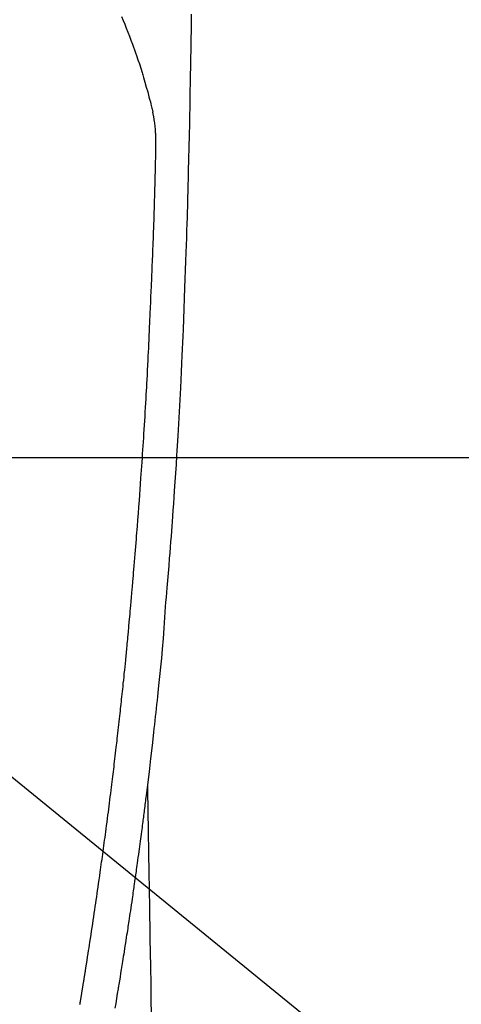
# Model space of a CAD drawing. Extents: x 0 to 26473, y -25 to 8845.
# Drawn here: x 15442 to 15468, y 7363 to 7422 of the extents above; entities that cross this region are included whole.
import ezdxf

# ---------------------------------------------------------------- set-up
doc = ezdxf.new("R2010")
doc.units = 0
doc.header["$LTSCALE"] = 50
doc.header["$MEASUREMENT"] = 0
doc.layers.get('0').update_dxf_attribs({"linetype": 'CONTINUOUS'})
doc.layers.get('DEFPOINTS').update_dxf_attribs({"color": 146, "linetype": 'CONTINUOUS'})
for name, color, linetype in [('126-甲板', 2, 'CONTINUOUS'), ('150-機器', 8, 'CONTINUOUS'), ('160-文字', 254, 'CONTINUOUS'), ('166-寸法B', 11, 'CONTINUOUS')]:
    doc.layers.add(name, color=color, linetype=linetype)
doc.styles.add('KH001', font='txt')
doc.dimstyles.new('KH1xx030', dxfattribs={"dimscale": 30, "dimtxt": 2, "dimasz": 0.6, "dimexe": 0.3, "dimexo": 1.2, "dimgap": 0.5, "dimtad": 3, "dimdec": 1, "dimdsep": 46, "dimlunit": 6, "dimtxsty": 'KH001', "dimblk": 'DOT', "dimcen": 1, "dimdle": 1, "dimclrd": 256, "dimclre": 256, "dimclrt": 256, "dimadec": 0, "dimazin": 0, "dimtfac": 1, "dimtdec": 1, "dimtix": 1, "dimtmove": 2, "dimatfit": 3, "dimldrblk": 'CLOSEDBLANK', "dimfxl": 1, "dimtolj": 1, "dimtzin": 0, "dimlwd": -1, "dimlwe": -1, "dimarcsym": 0})

# ---------------------------------------------------------------- blocks, each defined once
blk = doc.blocks.new('F402_H')
at = {"layer": '150-機器', "color": 13, "linetype": 'Continuous'}
for points in [[(-23.958, -28.834), (-23.952, -29.195), (-23.943, -29.768), (-23.933, -30.341), (-23.924, -30.914), (-23.914, -31.486), (-23.905, -31.966), (-23.897, -32.445), (-23.888, -32.925), (-23.879, -33.404), (-23.87, -33.886), (-23.861, -34.367), (-23.851, -34.849), (-23.841, -35.33), (-23.824, -36.034), (-23.806, -36.737), (-23.789, -37.44), (-23.773, -38.144), (-23.77, -38.329), (-23.766, -38.515), (-23.763, -38.7), (-23.759, -38.886), (-23.754, -39.143), (-23.748, -39.401), (-23.741, -39.659), (-23.734, -39.916), (-23.725, -40.253), (-23.715, -40.59), (-23.705, -40.927), (-23.694, -41.265), (-23.681, -41.696), (-23.667, -42.127), (-23.652, -42.559), (-23.638, -42.99), (-23.619, -43.513), (-23.601, -44.037), (-23.582, -44.56), (-23.563, -45.083), (-23.54, -45.706), (-23.517, -46.328), (-23.493, -46.95), (-23.468, -47.572), (-23.452, -47.957), (-23.435, -48.342), (-23.418, -48.728), (-23.4, -49.113), (-23.378, -49.594), (-23.355, -50.076), (-23.332, -50.557), (-23.308, -51.039), (-23.271, -51.752), (-23.232, -52.465), (-23.193, -53.178), (-23.152, -53.891), (-23.135, -54.182), (-23.117, -54.474), (-23.1, -54.765), (-23.082, -55.056), (-23.05, -55.579), (-23.016, -56.101), (-22.982, -56.624), (-22.947, -57.146), (-22.921, -57.53), (-22.895, -57.913), (-22.867, -58.297), (-22.84, -58.68), (-22.819, -58.969), (-22.797, -59.258), (-22.776, -59.547), (-22.754, -59.835), (-22.728, -60.17), (-22.703, -60.505), (-22.677, -60.839), (-22.65, -61.174), (-22.616, -61.606), (-22.581, -62.039), (-22.545, -62.472), (-22.509, -62.904), (-22.484, -63.19), (-22.458, -63.476), (-22.434, -63.761), (-22.41, -64.047), (-22.363, -64.676), (-22.32, -65.304), (-22.277, -65.933), (-22.228, -66.561), (-22.18, -67.099), (-22.127, -67.636), (-22.071, -68.172), (-22.015, -68.709), (-21.992, -68.931), (-21.969, -69.153), (-21.946, -69.376), (-21.922, -69.598), (-21.897, -69.838), (-21.871, -70.078), (-21.846, -70.318), (-21.82, -70.557), (-21.794, -70.796), (-21.768, -71.035), (-21.741, -71.274), (-21.715, -71.513), (-21.627, -72.288), (-21.537, -73.062), (-21.445, -73.836), (-21.352, -74.61), (-21.332, -74.772), (-21.312, -74.934), (-21.292, -75.096), (-21.272, -75.257), (-21.259, -75.363), (-21.246, -75.468), (-21.232, -75.573), (-21.219, -75.678), (-21.205, -75.788), (-21.191, -75.897), (-21.177, -76.007), (-21.163, -76.116), (-21.15, -76.222), (-21.136, -76.327), (-21.123, -76.432), (-21.109, -76.538), (-21.097, -76.631), (-21.085, -76.723), (-21.073, -76.816), (-21.06, -76.909), (-21.044, -77.031), (-21.029, -77.154), (-21.013, -77.276), (-20.997, -77.399), (-20.978, -77.542), (-20.958, -77.686), (-20.939, -77.83), (-20.92, -77.973), (-20.899, -78.125), (-20.879, -78.278), (-20.859, -78.43), (-20.838, -78.583), (-20.814, -78.756), (-20.79, -78.93), (-20.766, -79.103), (-20.742, -79.277), (-20.725, -79.4), (-20.708, -79.523), (-20.691, -79.645), (-20.674, -79.768), (-20.646, -79.959), (-20.619, -80.15), (-20.592, -80.341), (-20.565, -80.531), (-20.551, -80.628), (-20.537, -80.724), (-20.524, -80.82), (-20.51, -80.916), (-20.493, -81.033), (-20.476, -81.149), (-20.459, -81.266), (-20.442, -81.382), (-20.416, -81.562), (-20.389, -81.741), (-20.363, -81.921), (-20.336, -82.1), (-20.314, -82.253), (-20.291, -82.406), (-20.268, -82.559), (-20.245, -82.712), (-20.228, -82.822), (-20.211, -82.931), (-20.195, -83.041), (-20.178, -83.151), (-20.158, -83.281), (-20.138, -83.411), (-20.118, -83.541), (-20.098, -83.671), (-20.065, -83.888), (-20.031, -84.105), (-19.997, -84.322), (-19.963, -84.539), (-19.941, -84.682), (-19.918, -84.825), (-19.895, -84.969), (-19.873, -85.112), (-19.854, -85.232), (-19.834, -85.353), (-19.815, -85.473), (-19.796, -85.593), (-19.76, -85.817), (-19.723, -86.041), (-19.687, -86.265), (-19.65, -86.49), (-19.64, -86.551), (-19.63, -86.613), (-19.62, -86.674), (-19.61, -86.736), (-19.563, -87.024), (-19.516, -87.312), (-19.468, -87.6), (-19.42, -87.888)], [(-19.818, -28.975), (-19.911, -29.202), (-20.003, -29.429), (-20.093, -29.657), (-20.188, -29.897), (-20.282, -30.137), (-20.374, -30.377), (-20.465, -30.618), (-20.526, -30.785), (-20.587, -30.953), (-20.646, -31.121), (-20.704, -31.289), (-20.789, -31.538), (-20.872, -31.788), (-20.952, -32.039), (-21.031, -32.29), (-21.053, -32.365), (-21.076, -32.439), (-21.098, -32.513), (-21.12, -32.588), (-21.204, -32.873), (-21.286, -33.158), (-21.366, -33.444), (-21.444, -33.731), (-21.484, -33.879), (-21.524, -34.029), (-21.562, -34.178), (-21.598, -34.328), (-21.616, -34.404), (-21.633, -34.479), (-21.65, -34.555), (-21.667, -34.631)], [(-17.342, -87.669), (-17.349, -87.627), (-17.356, -87.584), (-17.363, -87.542), (-17.37, -87.5), (-17.377, -87.458), (-17.382, -87.429), (-17.387, -87.4), (-17.391, -87.371), (-17.396, -87.342), (-17.402, -87.305), (-17.409, -87.267), (-17.415, -87.229), (-17.421, -87.192), (-17.427, -87.154), (-17.434, -87.116), (-17.44, -87.079), (-17.446, -87.041), (-17.452, -87.006), (-17.458, -86.971), (-17.463, -86.936), (-17.469, -86.9), (-17.475, -86.863), (-17.481, -86.825), (-17.487, -86.787), (-17.493, -86.75), (-17.5, -86.706), (-17.507, -86.662), (-17.515, -86.617), (-17.522, -86.573), (-17.527, -86.54), (-17.533, -86.507), (-17.538, -86.475), (-17.544, -86.442), (-17.549, -86.409), (-17.554, -86.375), (-17.559, -86.342), (-17.565, -86.309), (-17.569, -86.28), (-17.574, -86.252), (-17.579, -86.223), (-17.584, -86.194), (-17.59, -86.155), (-17.596, -86.115), (-17.602, -86.075), (-17.609, -86.036), (-17.614, -86), (-17.62, -85.965), (-17.626, -85.93), (-17.632, -85.894), (-17.636, -85.865), (-17.641, -85.837), (-17.646, -85.808), (-17.651, -85.779), (-17.657, -85.739), (-17.664, -85.698), (-17.67, -85.657), (-17.676, -85.617), (-17.681, -85.586), (-17.686, -85.555), (-17.691, -85.523), (-17.696, -85.492), (-17.731, -85.277), (-17.765, -85.061), (-17.798, -84.845), (-17.832, -84.629), (-17.858, -84.461), (-17.885, -84.293), (-17.911, -84.125), (-17.937, -83.956), (-17.97, -83.741), (-18.003, -83.526), (-18.036, -83.311), (-18.068, -83.096), (-18.101, -82.881), (-18.133, -82.666), (-18.165, -82.451), (-18.197, -82.236), (-18.226, -82.043), (-18.254, -81.85), (-18.283, -81.657), (-18.311, -81.464), (-18.339, -81.271), (-18.367, -81.079), (-18.395, -80.886), (-18.422, -80.694), (-18.454, -80.474), (-18.486, -80.253), (-18.517, -80.033), (-18.548, -79.812), (-18.569, -79.659), (-18.591, -79.507), (-18.612, -79.354), (-18.633, -79.201), (-18.655, -79.044), (-18.676, -78.888), (-18.698, -78.731), (-18.72, -78.575), (-18.743, -78.407), (-18.765, -78.24), (-18.788, -78.073), (-18.81, -77.905), (-18.833, -77.738), (-18.855, -77.571), (-18.877, -77.403), (-18.899, -77.236), (-18.926, -77.032), (-18.953, -76.828), (-18.98, -76.623), (-19.007, -76.419), (-19.03, -76.241), (-19.053, -76.063), (-19.075, -75.885), (-19.098, -75.707), (-19.122, -75.515), (-19.147, -75.322), (-19.171, -75.13), (-19.195, -74.937), (-19.216, -74.771), (-19.237, -74.604), (-19.257, -74.438), (-19.277, -74.271), (-19.295, -74.127), (-19.312, -73.983), (-19.33, -73.839), (-19.347, -73.695), (-19.366, -73.54), (-19.385, -73.385), (-19.403, -73.23), (-19.422, -73.075), (-19.442, -72.906), (-19.462, -72.736), (-19.482, -72.567), (-19.502, -72.397), (-19.516, -72.268), (-19.531, -72.139), (-19.546, -72.01), (-19.56, -71.881), (-19.58, -71.712), (-19.599, -71.543), (-19.618, -71.374), (-19.637, -71.205), (-19.656, -71.036), (-19.675, -70.867), (-19.693, -70.698), (-19.712, -70.529), (-19.728, -70.386), (-19.744, -70.243), (-19.759, -70.1), (-19.775, -69.957), (-19.79, -69.815), (-19.805, -69.672), (-19.821, -69.529), (-19.836, -69.386), (-19.852, -69.232), (-19.868, -69.078), (-19.884, -68.924), (-19.901, -68.771), (-19.92, -68.581), (-19.94, -68.391), (-19.96, -68.201), (-19.979, -68.011), (-20, -67.808), (-20.02, -67.606), (-20.041, -67.404), (-20.061, -67.202), (-20.071, -67.104), (-20.081, -67.007), (-20.09, -66.909), (-20.1, -66.812), (-20.111, -66.705), (-20.121, -66.598), (-20.132, -66.491), (-20.142, -66.384), (-20.155, -66.248), (-20.168, -66.111), (-20.18, -65.975), (-20.193, -65.838), (-20.22, -65.537), (-20.248, -65.236), (-20.275, -64.935), (-20.302, -64.634), (-20.317, -64.466), (-20.332, -64.299), (-20.347, -64.132), (-20.361, -63.965), (-20.383, -63.721), (-20.404, -63.476), (-20.426, -63.231), (-20.447, -62.987), (-20.457, -62.876), (-20.467, -62.764), (-20.476, -62.653), (-20.486, -62.542), (-20.501, -62.365), (-20.516, -62.187), (-20.531, -62.009), (-20.546, -61.832), (-20.565, -61.599), (-20.585, -61.366), (-20.604, -61.133), (-20.624, -60.9), (-20.642, -60.679), (-20.66, -60.458), (-20.678, -60.237), (-20.695, -60.016), (-20.711, -59.828), (-20.726, -59.64), (-20.74, -59.453), (-20.755, -59.265), (-20.785, -58.879), (-20.814, -58.493), (-20.843, -58.108), (-20.872, -57.722), (-20.896, -57.392), (-20.92, -57.063), (-20.944, -56.733), (-20.968, -56.403), (-20.985, -56.162), (-21.002, -55.921), (-21.018, -55.679), (-21.035, -55.438), (-21.051, -55.197), (-21.067, -54.957), (-21.083, -54.716), (-21.098, -54.475), (-21.114, -54.235), (-21.13, -53.995), (-21.145, -53.754), (-21.16, -53.514), (-21.177, -53.253), (-21.193, -52.991), (-21.208, -52.73), (-21.224, -52.469), (-21.239, -52.208), (-21.254, -51.947), (-21.269, -51.686), (-21.284, -51.426), (-21.296, -51.209), (-21.308, -50.992), (-21.32, -50.775), (-21.332, -50.558), (-21.347, -50.266), (-21.362, -49.974), (-21.377, -49.682), (-21.392, -49.39), (-21.403, -49.153), (-21.415, -48.915), (-21.426, -48.678), (-21.437, -48.44), (-21.449, -48.182), (-21.46, -47.924), (-21.471, -47.666), (-21.482, -47.407), (-21.491, -47.193), (-21.501, -46.978), (-21.51, -46.763), (-21.518, -46.549), (-21.521, -46.473), (-21.524, -46.398), (-21.527, -46.323), (-21.53, -46.248), (-21.544, -45.935), (-21.56, -45.622), (-21.576, -45.309), (-21.591, -44.996), (-21.599, -44.825), (-21.605, -44.654), (-21.612, -44.483), (-21.619, -44.312), (-21.627, -44.12), (-21.634, -43.928), (-21.642, -43.736), (-21.65, -43.543), (-21.657, -43.378), (-21.663, -43.213), (-21.67, -43.048), (-21.677, -42.882), (-21.682, -42.761), (-21.686, -42.639), (-21.691, -42.518), (-21.696, -42.397), (-21.704, -42.184), (-21.712, -41.972), (-21.719, -41.76), (-21.727, -41.548), (-21.732, -41.401), (-21.737, -41.254), (-21.742, -41.107), (-21.747, -40.96), (-21.752, -40.771), (-21.758, -40.581), (-21.763, -40.391), (-21.769, -40.201), (-21.774, -40.034), (-21.779, -39.866), (-21.784, -39.698), (-21.789, -39.53), (-21.791, -39.435), (-21.794, -39.341), (-21.797, -39.246), (-21.8, -39.151), (-21.803, -39.005), (-21.807, -38.858), (-21.811, -38.712), (-21.814, -38.566), (-21.817, -38.471), (-21.819, -38.376), (-21.822, -38.281), (-21.824, -38.187), (-21.83, -37.984), (-21.835, -37.782), (-21.84, -37.579), (-21.845, -37.377), (-21.85, -37.196), (-21.853, -37.015), (-21.856, -36.835), (-21.857, -36.654), (-21.857, -36.474), (-21.855, -36.294), (-21.85, -36.114), (-21.842, -35.934), (-21.839, -35.874), (-21.836, -35.814), (-21.832, -35.755), (-21.827, -35.695), (-21.821, -35.614), (-21.814, -35.534), (-21.806, -35.453), (-21.797, -35.372), (-21.786, -35.287), (-21.774, -35.201), (-21.761, -35.116), (-21.748, -35.031), (-21.74, -34.989), (-21.733, -34.946), (-21.725, -34.904), (-21.717, -34.862), (-21.709, -34.825), (-21.702, -34.788), (-21.694, -34.751), (-21.686, -34.715), (-21.681, -34.694), (-21.676, -34.673), (-21.671, -34.652), (-21.666, -34.631)], [(-21.352, -74.61), (-21.362, -75.228), (-21.372, -75.846), (-21.382, -76.463), (-21.392, -77.081), (-21.402, -77.697), (-21.412, -78.314), (-21.423, -78.931), (-21.433, -79.548), (-21.441, -80.068), (-21.45, -80.588), (-21.458, -81.108), (-21.467, -81.628), (-21.479, -82.358), (-21.491, -83.087), (-21.503, -83.816), (-21.515, -84.546), (-21.53, -85.479), (-21.545, -86.412), (-21.561, -87.344), (-21.576, -88.277)]]:
    blk.add_lwpolyline(points, dxfattribs=at)
blk = doc.blocks.new('_ClosedBlank')
at = {"color": 0, "linetype": 'ByBlock', "lineweight": -2}
for p, q in [((-1, 0.1667), (0, 0)), ((-1, 0.1667), (-1, -0.1667)), ((0, 0), (-1, -0.1667))]:
    blk.add_line(p, q, dxfattribs=at)
blk = doc.blocks.new('_Dot')
at = {"color": 0, "linetype": 'ByBlock', "lineweight": -2}
blk.add_line((-0.5, 0), (-1, 0), dxfattribs=at)
at = {"color": 0, "linetype": 'ByBlock', "const_width": 0.5}
blk.add_lwpolyline([(-0.25, 0, 1), (0.25, 0, 1)], format="xyb", close=True, dxfattribs=at)
blk = doc.blocks.new('*D385')
at = {"layer": '166-寸法B', "transparency": 16777216}
for p, q in [((15551.706, 7670.643), (15244.161, 7670.643)), ((15253.161, 7652.643), (15253.161, 7263.643)), ((15392.062, 7245.643), (15244.161, 7245.643))]:
    blk.add_line(p, q, dxfattribs=at)
at = {"layer": 'DEFPOINTS', "color": 0, "transparency": 16777216}
for p in [(15587.706, 7670.643), (15253.161, 7245.643), (15428.062, 7245.643)]:
    blk.add_point(p, dxfattribs=at)
at = {"layer": '166-寸法B', "transparency": 16777216, "xscale": 18, "yscale": 18, "zscale": 18}
for p, rotation in [((15253.161, 7670.643), 90), ((15253.161, 7245.643), 270)]:
    blk.add_blockref('_Dot', p, dxfattribs=dict(at, rotation=rotation))
at = {"layer": '166-寸法B', "transparency": 16777216, "insert": (15208.161, 7458.143), "char_height": 60, "attachment_point": 5, "rotation": 90, "style": 'KH001'}
blk.add_mtext('\\A1;425', dxfattribs=at)

msp = doc.modelspace()

# ---------------------------------------------------------------- linework, layer by layer
at = {"layer": '126-甲板', "linetype": 'Continuous'}
msp.add_lwpolyline([(15818.062, 7395.643), (15038.062, 7395.643, 0.414214), (15028.062, 7385.643), (15028.062, 6970.643, 0.414214), (15038.062, 6960.643), (15818.062, 6960.643, 0.414214), (15828.062, 6970.643), (15828.062, 7385.643, 0.414214)], format="xyb", close=True, dxfattribs=at)

# ---------------------------------------------------------------- block references
at = {"layer": '150-機器', "xscale": -1}
msp.add_blockref('F402_H', (15428.069, 7450.835), dxfattribs=at)

# ---------------------------------------------------------------- dimensions: what is measured, and where the dimension line sits
at = {"layer": '166-寸法B'}
dim = msp.add_linear_dim(base=(15253.161, 7245.643), p1=(15587.706, 7670.643), p2=(15428.062, 7245.643), angle=90, dimstyle='KH1xx030', dxfattribs=at)
dim.commit()
dim.dimension.update_dxf_attribs({"geometry": '*D385', "text_midpoint": (15208.161, 7458.143)})

# ---------------------------------------------------------------- leaders
at = {"layer": '160-文字', "annotation_type": 0, "has_hookline": 1, "hookline_direction": 0}
for points, text_width in [([(15348.022, 7452.715), (16735.456, 6322.723), (16753.456, 6322.723)], 963.959), ([(15128.062, 7450.643), (15410.453, 6319.398), (15428.453, 6319.398)], 735.838)]:
    msp.add_leader(points, dimstyle='KH1xx030', override={"dimgap": 0.5, "dimtad": 1}, dxfattribs=dict(at, text_width=text_width))

doc.saveas('drawing.dxf')
